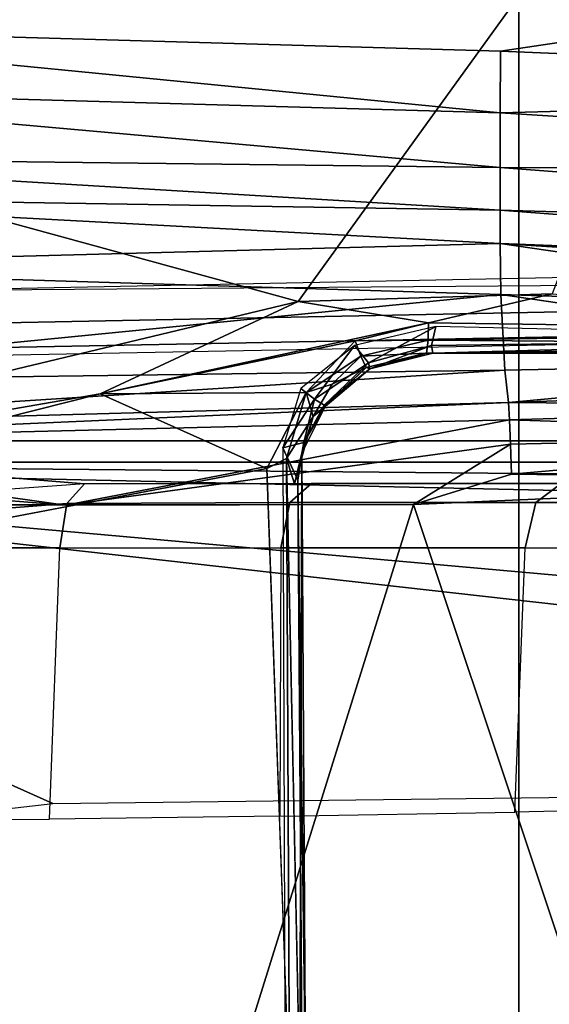
# Model space of a CAD drawing. Units: inches. Extents: x -2 to 130, y -6 to 127.
# Drawn here: x 22 to 22, y 67 to 67 of the extents above; entities that cross this region are included whole.
import ezdxf

# ---------------------------------------------------------------- set-up
doc = ezdxf.new("R2010")
doc.units = ezdxf.units.IN
doc.header["$MEASUREMENT"] = 0
for name, color, linetype in [('SEAT-BASE', 5, 'Continuous'), ('SEAT-CHASSIS', 5, 'Continuous'), ('SEAT-FABRIC', 5, 'Continuous')]:
    doc.layers.add(name, color=color, linetype=linetype)

# ---------------------------------------------------------------- blocks, each defined once
blk = doc.blocks.new('1COSM_MIDBACK_ARMS_0T')
at = {"layer": 'SEAT-BASE'}
for points in [[(7.29138, 10.76368, 4.69217), (0.46584, 1.93928, 7.77658), (0.44242, 1.94186, 7.72603), (7.26979, 10.763, 4.64268)], [(7.33231, 10.74168, 4.71968), (0.50804, 1.9129, 7.80178), (0.46584, 1.93928, 7.77658), (7.29138, 10.76368, 4.69217)], [(7.26979, 10.763, 4.64268), (6.84544, 10.211, 4.76999), (0.97544, 2.62982, 7.44356), (0.44242, 1.94186, 7.72603)], [(7.48591, 10.63004, 4.74961), (0.79615, 1.70358, 7.83174), (0.50804, 1.9129, 7.80178), (7.33231, 10.74168, 4.71968)]]:
    blk.add_3dface(points, dxfattribs=at)
at = {"layer": 'SEAT-CHASSIS'}
for points in [[(1.96131, 4.07122, 16.07797), (1.79223, 4.89504, 16.07244), (-2.05787, 4.89349, 17.13512), (-0.02454, 4.05538, 16.61676)], [(-2.14957, 4.72691, 15.26363), (-2.14957, 4.72691, 15.26363), (0.83004, 4.72837, 14.7739), (0.33714, 4.0453, 14.62197)], [(0.33714, 4.0453, 14.62197), (0.33714, 4.0453, 14.62197), (-0.46919, 3.85206, 14.56598), (-2.14957, 4.72691, 15.26363)], [(0.57038, 4.05231, 14.63939), (0.57038, 4.05231, 14.63939), (0.33714, 4.0453, 14.62197), (0.83004, 4.72837, 14.7739)], [(1.35184, 4.39904, 16.26452), (1.35184, 4.39904, 16.26452), (-1.08378, 4.37351, 16.91379), (-0.29606, 4.29911, 16.72971)], [(-0.29606, 4.29911, 16.72971), (-0.29606, 4.29911, 16.72971), (0.52313, 4.27565, 16.5241), (1.35184, 4.39904, 16.26452)], [(0.52313, 4.27565, 16.5241), (0.52313, 4.27565, 16.5241), (1.35128, 4.24098, 16.30966), (1.35184, 4.39904, 16.26452)], [(-0.30064, 4.24204, 16.75333), (-0.30064, 4.24204, 16.75333), (0.52288, 4.21889, 16.55141), (-0.29606, 4.29911, 16.72971)], [(-0.29606, 4.29911, 16.72971), (-0.29606, 4.29911, 16.72971), (0.52288, 4.21889, 16.55141), (0.52313, 4.27565, 16.5241)], [(0.52313, 4.27565, 16.5241), (0.52313, 4.27565, 16.5241), (0.52288, 4.21889, 16.55141), (1.35128, 4.24098, 16.30966)], [(-0.29583, 4.17838, 16.79099), (-0.29583, 4.17838, 16.79099), (0.52271, 4.16851, 16.58924), (-0.30064, 4.24204, 16.75333)], [(0.52288, 4.21889, 16.55141), (0.52288, 4.21889, 16.55141), (-0.30064, 4.24204, 16.75333), (0.52271, 4.16851, 16.58924)], [(0.52288, 4.21889, 16.55141), (0.52288, 4.21889, 16.55141), (1.35097, 4.16686, 16.34587), (1.35128, 4.24098, 16.30966)], [(0.52271, 4.16851, 16.58924), (0.52271, 4.16851, 16.58924), (1.35097, 4.16686, 16.34587), (0.52288, 4.21889, 16.55141)], [(0.52264, 4.12925, 16.63706), (0.52264, 4.12925, 16.63706), (0.52271, 4.16851, 16.58924), (-0.29583, 4.17838, 16.79099)], [(-0.29583, 4.17838, 16.79099), (-0.29583, 4.17838, 16.79099), (-0.29569, 4.14246, 16.81779), (0.52264, 4.12925, 16.63706)], [(0.52271, 4.16851, 16.58924), (0.52271, 4.16851, 16.58924), (0.52264, 4.12925, 16.63706), (1.35077, 4.10529, 16.40106)], [(1.35097, 4.16686, 16.34587), (1.35097, 4.16686, 16.34587), (0.52271, 4.16851, 16.58924), (1.35077, 4.10529, 16.40106)], [(-0.29523, 4.0768, 16.87904), (-0.29523, 4.0768, 16.87904), (0.5227, 4.09885, 16.69054), (-0.29569, 4.14246, 16.81779)], [(-0.29569, 4.14246, 16.81779), (-0.29569, 4.14246, 16.81779), (0.5227, 4.09885, 16.69054), (0.52264, 4.12925, 16.63706)], [(0.52264, 4.12925, 16.63706), (0.52264, 4.12925, 16.63706), (1.35071, 4.06649, 16.47407), (1.35077, 4.10529, 16.40106)], [(0.52264, 4.12925, 16.63706), (0.52264, 4.12925, 16.63706), (0.5227, 4.09885, 16.69054), (1.35071, 4.06649, 16.47407)], [(0.5227, 4.09885, 16.69054), (0.5227, 4.09885, 16.69054), (-0.29523, 4.0768, 16.87904), (0.52328, 4.05181, 16.80427)], [(0.9365, 4.03821, 16.76773), (0.9365, 4.03821, 16.76773), (1.35074, 4.04495, 16.55518), (0.5227, 4.09885, 16.69054)], [(1.35074, 4.04495, 16.55518), (1.35074, 4.04495, 16.55518), (1.35071, 4.06649, 16.47407), (0.5227, 4.09885, 16.69054)], [(0.52328, 4.05181, 16.80427), (0.52328, 4.05181, 16.80427), (0.9365, 4.03821, 16.76773), (0.5227, 4.09885, 16.69054)], [(-0.29355, 3.97126, 17.02784), (-0.29355, 3.97126, 17.02784), (0.52328, 4.05181, 16.80427), (-0.29523, 4.0768, 16.87904)], [(-0.02454, 4.05538, 16.61676), (0.93622, 4.07488, 16.37064), (0.93506, 4.04304, 16.36373), (-0.02581, 4.02401, 16.60944)], [(0.52696, 3.98222, 17.05247), (0.52696, 3.98222, 17.05247), (0.52328, 4.05181, 16.80427), (-0.29355, 3.97126, 17.02784)], [(0.33714, 4.0453, 14.62197), (0.33714, 4.0453, 14.62197), (0.57038, 4.05231, 14.63939), (0.45693, 4.02589, 14.62328)], [(0.45693, 4.02589, 14.62328), (0.45693, 4.02589, 14.62328), (0.57038, 4.05231, 14.63939), (0.99566, 4.01822, 14.6699)], [(0.93984, 3.99063, 17.06234), (0.93984, 3.99063, 17.06234), (0.9365, 4.03821, 16.76773), (0.52328, 4.05181, 16.80427)], [(0.52328, 4.05181, 16.80427), (0.52328, 4.05181, 16.80427), (0.52696, 3.98222, 17.05247), (0.93984, 3.99063, 17.06234)], [(0.15524, 3.96056, 14.59928), (0.15524, 3.96056, 14.59928), (-0.46919, 3.85206, 14.56598), (0.33714, 4.0453, 14.62197)], [(-0.02581, 4.02401, 16.60944), (0.93506, 4.04304, 16.36373), (0.92981, 4.01975, 16.34153), (-0.03105, 4.0012, 16.58727)], [(0.33714, 4.0453, 14.62197), (0.33714, 4.0453, 14.62197), (0.45693, 4.02589, 14.62328), (0.15524, 3.96056, 14.59928)], [(-0.03105, 4.0012, 16.58727), (0.92981, 4.01975, 16.34153), (0.92207, 4.01211, 16.31079), (-0.03868, 3.99375, 16.55685)], [(0.45693, 4.02589, 14.62328), (0.45693, 4.02589, 14.62328), (0.3895, 4.00912, 14.61708), (0.15524, 3.96056, 14.59928)], [(0.38879, 4.00482, 14.71252), (0.38879, 4.00482, 14.71252), (0.40184, 3.989, 14.70216), (0.46377, 4.0225, 14.72153)], [(0.45693, 4.02589, 14.62328), (0.45693, 4.02589, 14.62328), (0.45657, 4.00989, 14.62588), (0.3895, 4.00912, 14.61708)], [(0.45951, 4.00492, 14.71003), (0.45951, 4.00492, 14.71003), (0.46377, 4.0225, 14.72153), (0.40184, 3.989, 14.70216)], [(0.45657, 4.00989, 14.62588), (0.45657, 4.00989, 14.62588), (0.45693, 4.02589, 14.62328), (0.99566, 4.01822, 14.6699)], [(0.94009, 4.01137, 14.75398), (0.94009, 4.01137, 14.75398), (0.46377, 4.0225, 14.72153), (0.45951, 4.00492, 14.71003)], [(0.99711, 4.00565, 14.67805), (0.99711, 4.00565, 14.67805), (0.45657, 4.00989, 14.62588), (0.99566, 4.01822, 14.6699)], [(0.45951, 4.00492, 14.71003), (0.45951, 4.00492, 14.71003), (0.46086, 3.99785, 14.69105), (0.94009, 4.01137, 14.75398)], [(0.94009, 4.01137, 14.75398), (0.94009, 4.01137, 14.75398), (0.46086, 3.99785, 14.69105), (0.97771, 4.00099, 14.74473)], [(0.3895, 4.00912, 14.61708), (0.3895, 4.00912, 14.61708), (0.34459, 3.96166, 14.6172), (0.15524, 3.96056, 14.59928)], [(0.38879, 4.00482, 14.71252), (0.38879, 4.00482, 14.71252), (0.33959, 3.96531, 14.70619), (0.35205, 3.95567, 14.70315)], [(0.39487, 3.99501, 14.62208), (0.39487, 3.99501, 14.62208), (0.34459, 3.96166, 14.6172), (0.3895, 4.00912, 14.61708)], [(0.35205, 3.95567, 14.70315), (0.35205, 3.95567, 14.70315), (0.40184, 3.989, 14.70216), (0.38879, 4.00482, 14.71252)], [(0.45657, 4.00989, 14.62588), (0.45657, 4.00989, 14.62588), (0.39487, 3.99501, 14.62208), (0.3895, 4.00912, 14.61708)], [(0.39487, 3.99501, 14.62208), (0.39487, 3.99501, 14.62208), (0.45657, 4.00989, 14.62588), (0.45518, 3.99779, 14.64092)], [(0.40184, 3.989, 14.70216), (0.40184, 3.989, 14.70216), (0.40304, 3.98356, 14.68253), (0.45951, 4.00492, 14.71003)], [(0.46086, 3.99785, 14.69105), (0.46086, 3.99785, 14.69105), (0.45951, 4.00492, 14.71003), (0.40304, 3.98356, 14.68253)], [(0.45657, 4.00989, 14.62588), (0.45657, 4.00989, 14.62588), (0.99711, 4.00565, 14.67805), (0.45518, 3.99779, 14.64092)], [(0.97903, 3.99754, 14.68891), (0.97903, 3.99754, 14.68891), (0.45518, 3.99779, 14.64092), (0.99711, 4.00565, 14.67805)], [(0.36837, 3.96934, 14.62735), (0.36837, 3.96934, 14.62735), (0.34459, 3.96166, 14.6172), (0.39487, 3.99501, 14.62208)], [(0.39487, 3.99501, 14.62208), (0.39487, 3.99501, 14.62208), (0.3996, 3.98475, 14.63942), (0.36837, 3.96934, 14.62735)], [(0.45518, 3.99779, 14.64092), (0.45518, 3.99779, 14.64092), (0.3996, 3.98475, 14.63942), (0.39487, 3.99501, 14.62208)], [(0.3996, 3.98475, 14.63942), (0.3996, 3.98475, 14.63942), (0.45518, 3.99779, 14.64092), (0.40304, 3.98356, 14.68253)], [(0.46086, 3.99785, 14.69105), (0.46086, 3.99785, 14.69105), (0.40304, 3.98356, 14.68253), (0.45518, 3.99779, 14.64092)], [(0.46086, 3.99785, 14.69105), (0.46086, 3.99785, 14.69105), (0.97865, 3.99771, 14.73226), (0.97771, 4.00099, 14.74473)], [(0.3996, 3.98475, 14.63942), (0.3996, 3.98475, 14.63942), (0.36196, 3.94883, 14.67832), (0.35105, 3.93967, 14.64237)], [(0.36837, 3.96934, 14.62735), (0.36837, 3.96934, 14.62735), (0.3996, 3.98475, 14.63942), (0.35105, 3.93967, 14.64237)], [(0.36114, 3.94993, 14.68942), (0.36114, 3.94993, 14.68942), (0.40184, 3.989, 14.70216), (0.35205, 3.95567, 14.70315)], [(0.40184, 3.989, 14.70216), (0.40184, 3.989, 14.70216), (0.36114, 3.94993, 14.68942), (0.40304, 3.98356, 14.68253)], [(0.36196, 3.94883, 14.67832), (0.36196, 3.94883, 14.67832), (0.40304, 3.98356, 14.68253), (0.36114, 3.94993, 14.68942)], [(0.40304, 3.98356, 14.68253), (0.40304, 3.98356, 14.68253), (0.36196, 3.94883, 14.67832), (0.3996, 3.98475, 14.63942)], [(0.93984, 3.99063, 17.06234), (0.93984, 3.99063, 17.06234), (0.52696, 3.98222, 17.05247), (0.53031, 3.95259, 17.18134)], [(0.94322, 3.96696, 17.21065), (0.94322, 3.96696, 17.21065), (0.93984, 3.99063, 17.06234), (0.53031, 3.95259, 17.18134)], [(-0.29355, 3.97126, 17.02784), (-0.29355, 3.97126, 17.02784), (-0.29235, 3.92976, 17.11093), (0.52696, 3.98222, 17.05247)], [(-0.29235, 3.92976, 17.11093), (-0.29235, 3.92976, 17.11093), (0.53031, 3.95259, 17.18134), (0.52696, 3.98222, 17.05247)], [(0.35205, 3.95567, 14.70315), (0.35205, 3.95567, 14.70315), (0.33959, 3.96531, 14.70619), (0.32321, 3.91097, 14.70651)], [(0.34459, 3.96166, 14.6172), (0.34459, 3.96166, 14.6172), (0.36837, 3.96934, 14.62735), (0.35105, 3.93967, 14.64237)], [(0.94423, 3.94898, 17.24325), (0.94423, 3.94898, 17.24325), (0.94322, 3.96696, 17.21065), (0.53031, 3.95259, 17.18134)], [(0.15524, 3.96056, 14.59928), (0.15524, 3.96056, 14.59928), (0.30829, 3.8919, 14.61667), (-1.42335, 3.56153, 14.48215)], [(-0.46919, 3.85206, 14.56598), (-0.46919, 3.85206, 14.56598), (0.15524, 3.96056, 14.59928), (-1.42335, 3.56153, 14.48215)], [(0.15524, 3.96056, 14.59928), (0.15524, 3.96056, 14.59928), (0.34459, 3.96166, 14.6172), (0.30829, 3.8919, 14.61667)], [(0.30829, 3.8919, 14.61667), (0.30829, 3.8919, 14.61667), (0.34459, 3.96166, 14.6172), (0.32636, 3.90114, 14.62461)], [(0.32636, 3.90114, 14.62461), (0.32636, 3.90114, 14.62461), (0.34459, 3.96166, 14.6172), (0.35105, 3.93967, 14.64237)], [(-0.29205, 3.91632, 17.12972), (-0.29205, 3.91632, 17.12972), (0.53031, 3.95259, 17.18134), (-0.29235, 3.92976, 17.11093)], [(0.53031, 3.95259, 17.18134), (0.53031, 3.95259, 17.18134), (-0.29205, 3.91632, 17.12972), (0.53126, 3.93657, 17.20988)], [(0.32321, 3.91097, 14.70651), (0.32321, 3.91097, 14.70651), (0.34248, 3.91568, 14.69459), (0.35205, 3.95567, 14.70315)], [(0.36196, 3.94883, 14.67832), (0.36196, 3.94883, 14.67832), (0.34248, 3.91568, 14.69459), (0.34052, 3.90584, 14.67838)], [(0.36196, 3.94883, 14.67832), (0.36196, 3.94883, 14.67832), (0.34052, 3.90584, 14.67838), (0.35105, 3.93967, 14.64237)], [(0.36114, 3.94993, 14.68942), (0.36114, 3.94993, 14.68942), (0.35205, 3.95567, 14.70315), (0.34248, 3.91568, 14.69459)], [(0.34248, 3.91568, 14.69459), (0.34248, 3.91568, 14.69459), (0.36196, 3.94883, 14.67832), (0.36114, 3.94993, 14.68942)], [(0.53126, 3.93657, 17.20988), (0.53126, 3.93657, 17.20988), (0.94423, 3.94898, 17.24325), (0.53031, 3.95259, 17.18134)], [(0.94525, 3.92316, 17.26929), (0.94525, 3.92316, 17.26929), (0.94423, 3.94898, 17.24325), (0.53126, 3.93657, 17.20988)], [(0.33375, 3.87783, 14.64392), (0.33375, 3.87783, 14.64392), (0.32636, 3.90114, 14.62461), (0.35105, 3.93967, 14.64237)], [(0.34052, 3.90584, 14.67838), (0.34052, 3.90584, 14.67838), (0.33375, 3.87783, 14.64392), (0.35105, 3.93967, 14.64237)], [(-0.29205, 3.91632, 17.12972), (-0.29205, 3.91632, 17.12972), (0.12359, 3.85827, 17.2081), (0.53126, 3.93657, 17.20988)], [(0.53126, 3.93657, 17.20988), (0.53126, 3.93657, 17.20988), (0.12359, 3.85827, 17.2081), (0.53218, 3.91408, 17.23262)], [(0.53126, 3.93657, 17.20988), (0.53126, 3.93657, 17.20988), (0.53218, 3.91408, 17.23262), (0.94525, 3.92316, 17.26929)], [(0.94525, 3.92316, 17.26929), (0.94525, 3.92316, 17.26929), (0.53218, 3.91408, 17.23262), (0.53307, 3.88669, 17.24815)], [(0.95341, 3.88125, 17.29127), (0.95341, 3.88125, 17.29127), (0.94525, 3.92316, 17.26929), (0.53307, 3.88669, 17.24815)], [(1.24834, 3.91732, 14.65043), (1.24396, 3.89764, 14.63124), (-1.33481, 3.89764, 15.19943), (-1.33058, 3.91732, 15.21866)], [(1.17084, 3.91732, 15.09223), (-1.33058, 3.91732, 15.21866), (-0.58469, 3.91732, 15.78648), (1.17108, 3.91732, 15.63768)], [(1.17084, 3.91732, 15.09223), (1.18043, 3.91732, 15.04357), (-1.33058, 3.91732, 15.21866)], [(-1.33058, 3.91732, 15.21866), (1.18043, 3.91732, 15.04357), (1.20782, 3.91732, 15.00222), (1.24834, 3.91732, 14.65043)], [(1.36092, 3.89764, 16.12763), (1.44911, 3.91732, 16.12224), (-0.58469, 3.91732, 15.78648), (-0.58789, 3.89764, 15.8059)], [(1.44911, 3.91732, 16.12224), (1.37601, 3.91732, 15.84057), (1.20815, 3.91732, 15.72766), (-0.58469, 3.91732, 15.78648)], [(-0.58469, 3.91732, 15.78648), (1.20815, 3.91732, 15.72766), (1.18072, 3.91732, 15.68633)], [(1.18072, 3.91732, 15.68633), (1.17108, 3.91732, 15.63768), (-0.58469, 3.91732, 15.78648)], [(0.12359, 3.85827, 17.2081), (0.12359, 3.85827, 17.2081), (-0.29205, 3.91632, 17.12972), (-0.2453, 3.88756, 17.15638)], [(0.4431, 3.85871, 17.24618), (0.4431, 3.85871, 17.24618), (0.53218, 3.91408, 17.23262), (0.12359, 3.85827, 17.2081)], [(0.32321, 3.91097, 14.70651), (0.32321, 3.91097, 14.70651), (0.33674, 3.88114, 14.69573), (0.34248, 3.91568, 14.69459)], [(0.34052, 3.90584, 14.67838), (0.34052, 3.90584, 14.67838), (0.34248, 3.91568, 14.69459), (0.33674, 3.88114, 14.69573)], [(0.53218, 3.91408, 17.23262), (0.53218, 3.91408, 17.23262), (0.4431, 3.85871, 17.24618), (0.53307, 3.88669, 17.24815)], [(0.33674, 3.88114, 14.69573), (0.33674, 3.88114, 14.69573), (0.34405, 3.32782, 14.70786), (0.34052, 3.90584, 14.67838)], [(0.34052, 3.90584, 14.67838), (0.34052, 3.90584, 14.67838), (0.34405, 3.32782, 14.70786), (0.33876, 3.31918, 14.67236)], [(-0.03481, 3.567, 15.89721), (0.11183, 3.58399, 15.92142), (-0.58789, 3.89764, 15.8059)], [(0.11183, 3.58399, 15.92142), (0.87118, 3.59314, 16.04678), (0.87118, 3.73336, 16.04678), (-0.58789, 3.89764, 15.8059)], [(0.87118, 3.73336, 16.04678), (0.94029, 3.76098, 16.05819), (-0.58789, 3.89764, 15.8059)], [(-0.58789, 3.89764, 15.8059), (0.94029, 3.76098, 16.05819), (1.17816, 3.78354, 16.09746), (1.17816, 3.85827, 16.09746)], [(1.17816, 3.85827, 16.09746), (1.21062, 3.88126, 16.10282), (-0.58789, 3.89764, 15.8059)], [(-0.58789, 3.89764, 15.8059), (1.21062, 3.88126, 16.10282), (1.26449, 3.89214, 16.11171), (1.36092, 3.89764, 16.12763)], [(0.14095, 3.87789, 14.87427), (-0.11773, 3.85907, 14.93127), (-0.10265, 3.89764, 14.92794)], [(1.24396, 3.89764, 14.63124), (1.24396, 3.87795, 14.63124), (0.14095, 3.87789, 14.87427), (-0.10265, 3.89764, 14.92794)], [(0.32636, 3.90114, 14.62461), (0.32636, 3.90114, 14.62461), (0.3291, 3.31843, 14.65392), (0.30829, 3.8919, 14.61667)], [(0.3291, 3.31843, 14.65392), (0.3291, 3.31843, 14.65392), (0.32636, 3.90114, 14.62461), (0.33876, 3.31918, 14.67236)], [(-0.34729, 3.8583, 17.15583), (-0.34729, 3.8583, 17.15583), (0.12359, 3.85827, 17.2081), (-0.2453, 3.88756, 17.15638)], [(0.4431, 3.85871, 17.24618), (0.4431, 3.85871, 17.24618), (0.95341, 3.88125, 17.29127), (0.53307, 3.88669, 17.24815)], [(0.14095, 3.87789, 14.87427), (-0.11773, 3.85907, 14.93127), (-0.12145, 3.84047, 14.92019), (0.12476, 3.85967, 14.83773)], [(0.34945, 3.87795, 14.77451), (0.14095, 3.87789, 14.87427), (0.12476, 3.85967, 14.83773), (0.32945, 3.86066, 14.73784)], [(0.38016, 3.8779, 14.82157), (0.34945, 3.87795, 14.77451), (0.14095, 3.87789, 14.87427)], [(0.5788, 3.87795, 14.63487), (0.34945, 3.87795, 14.77451), (0.32945, 3.86066, 14.73784), (0.55542, 3.86066, 14.60028)], [(0.341, 3.32762, 14.72514), (0.341, 3.32762, 14.72514), (0.34405, 3.32782, 14.70786), (0.33674, 3.88114, 14.69573)], [(0.69246, 3.87792, 14.75276), (0.5788, 3.87795, 14.63487), (0.34945, 3.87795, 14.77451), (0.38016, 3.8779, 14.82157)], [(0.76363, 2.89713, 17.36304), (0.76363, 2.89713, 17.36304), (0.95341, 3.88125, 17.29127), (0.4431, 3.85871, 17.24618)], [(0.8128, 3.87795, 14.45825), (0.5788, 3.87795, 14.63487), (0.55542, 3.86066, 14.60028), (0.78595, 3.86066, 14.42627)], [(-0.47795, 2.8983, 17.27165), (-0.47795, 2.8983, 17.27165), (0.14341, 2.89779, 17.31761), (-0.34729, 3.8583, 17.15583)], [(-0.34729, 3.8583, 17.15583), (-0.34729, 3.8583, 17.15583), (0.14341, 2.89779, 17.31761), (0.4431, 3.85871, 17.24618)], [(0.12476, 3.85967, 14.83773), (-0.12145, 3.84047, 14.92019), (-0.12274, 3.8189, 14.91632), (0.11814, 3.8189, 14.8228)], [(0.32945, 3.86066, 14.73784), (0.12476, 3.85967, 14.83773), (0.11814, 3.8189, 14.8228), (0.32117, 3.8189, 14.72266)], [(0.14341, 2.89779, 17.31761), (0.14341, 2.89779, 17.31761), (0.76363, 2.89713, 17.36304), (0.4431, 3.85871, 17.24618)], [(0.55542, 3.86066, 14.60028), (0.32945, 3.86066, 14.73784), (0.32117, 3.8189, 14.72266), (0.54573, 3.8189, 14.58595)], [(0.78595, 3.86066, 14.42627), (0.55542, 3.86066, 14.60028), (0.54573, 3.8189, 14.58595), (0.77482, 3.8189, 14.41303)], [(0.1088, 3.56946, 14.82691), (0.11814, 3.8189, 14.8228), (-0.12274, 3.8189, 14.91632), (-0.11868, 3.56767, 14.91495)], [(0.32117, 3.8189, 14.72266), (0.32039, 3.57208, 14.72309), (0.1088, 3.56946, 14.82691), (0.11814, 3.8189, 14.8228)], [(0.53628, 3.57582, 14.59231), (0.54573, 3.8189, 14.58595), (0.32117, 3.8189, 14.72266), (0.32039, 3.57208, 14.72309)], [(0.77482, 3.8189, 14.41303), (0.77482, 3.58144, 14.41303), (0.53628, 3.57582, 14.59231), (0.54573, 3.8189, 14.58595)], [(-1.42335, 3.56153, 14.48215), (-1.42335, 3.56153, 14.48215), (0.25264, 3.17153, 14.64794), (0.04484, 3.00711, 14.63851)], [(0.25264, 3.17153, 14.64794), (0.25264, 3.17153, 14.64794), (-1.42335, 3.56153, 14.48215), (0.30357, 3.24265, 14.64895)]]:
    blk.add_3dface(points, dxfattribs=at)
for points, invisible_edges in [([(0.97903, 3.99754, 14.68891), (0.97903, 3.99754, 14.68891), (0.46086, 3.99785, 14.69105), (0.45518, 3.99779, 14.64092)], 2), ([(0.46086, 3.99785, 14.69105), (0.46086, 3.99785, 14.69105), (0.97903, 3.99754, 14.68891), (0.97865, 3.99771, 14.73226)], 2), ([(0.33674, 3.88114, 14.69573), (0.33674, 3.88114, 14.69573), (0.32321, 3.91097, 14.70651), (0.341, 3.32762, 14.72514)], 4), ([(0.32321, 3.91097, 14.70651), (0.32321, 3.91097, 14.70651), (0.32495, 3.32921, 14.73615), (0.341, 3.32762, 14.72514)], 9), ([(0.33375, 3.87783, 14.64392), (0.33375, 3.87783, 14.64392), (0.34052, 3.90584, 14.67838), (0.33876, 3.31918, 14.67236)], 9), ([(0.33876, 3.31918, 14.67236), (0.33876, 3.31918, 14.67236), (0.32636, 3.90114, 14.62461), (0.33375, 3.87783, 14.64392)], 9), ([(0.30829, 3.8919, 14.61667), (0.30829, 3.8919, 14.61667), (0.30357, 3.24265, 14.64895), (-1.42335, 3.56153, 14.48215)], 2), ([(0.3291, 3.31843, 14.65392), (0.3291, 3.31843, 14.65392), (0.30357, 3.24265, 14.64895), (0.30829, 3.8919, 14.61667)], 4)]:
    blk.add_3dface(points, dxfattribs=dict(at, invisible_edges=invisible_edges))
at = {"layer": 'SEAT-FABRIC'}
for points in [[(0.53975, -10.02624, 21.68338), (0.53976, 10.02624, 21.68339), (-2.407, 10.09693, 21.0637), (-2.407, -10.09693, 21.0637)], [(3.5334, -9.90734, 21.98779), (3.5334, 9.90734, 21.98779), (0.53976, 10.02624, 21.68339), (0.53975, -10.02624, 21.68338)]]:
    blk.add_3dface(points, dxfattribs=at)

msp = doc.modelspace()

# ---------------------------------------------------------------- block references
msp.add_blockref('1COSM_MIDBACK_ARMS_0T', (21.44956, 63.18048))

doc.saveas('drawing.dxf')
